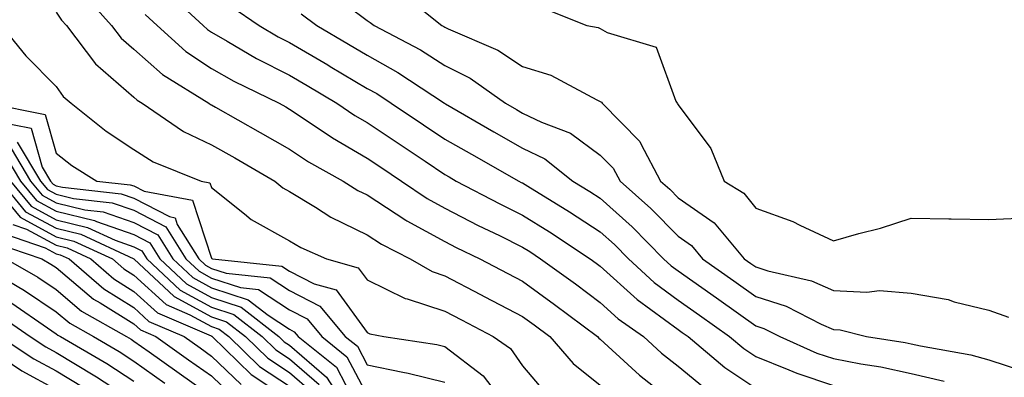
# Model space of a CAD drawing. Units: inches. Extents: x 979043 to 981683, y 7255658 to 7258298.
# Drawn here: x 979283 to 979410, y 7257147 to 7257193 of the extents above; entities that cross this region are included whole.
import ezdxf

# ---------------------------------------------------------------- set-up
doc = ezdxf.new("R2010")
doc.units = ezdxf.units.IN
doc.header["$MEASUREMENT"] = 0
doc.layers.add('Contour_97907255', color=7, linetype='Continuous', true_color=0xb04079)

msp = doc.modelspace()

# ---------------------------------------------------------------- linework, layer by layer
at = {"layer": 'Contour_97907255'}
for points in [[(979302.33, 7257196.2, 3117), (979306.96, 7257191.92, 3117), (979307.53, 7257191.4, 3117), (979308.05, 7257191.05, 3117), (979310.05, 7257189.92, 3117), (979313.83, 7257187.7, 3117), (979318.05, 7257185.53, 3117), (979320.33, 7257184.2, 3117), (979324.14, 7257181.92, 3117), (979326.47, 7257180.34, 3117), (979328.05, 7257179.43, 3117), (979332.56, 7257176.43, 3117), (979335.51, 7257174.46, 3117), (979338.05, 7257172.77, 3117), (979338.59, 7257172.46, 3117), (979339.53, 7257171.92, 3117), (979345.12, 7257168.99, 3117), (979348.05, 7257167.55, 3117), (979351.52, 7257165.39, 3117), (979356.76, 7257161.92, 3117), (979357.51, 7257161.38, 3117), (979358.05, 7257160.97, 3117), (979362.8, 7257156.67, 3117), (979364.56, 7257155.41, 3117), (979368.05, 7257152.84, 3117), (979368.59, 7257152.46, 3117), (979369.35, 7257151.92, 3117), (979374.07, 7257147.94, 3117), (979378.05, 7257145.27, 3117)], [(979332.36, 7257196.23, 3121), (979337.68, 7257191.92, 3121), (979337.92, 7257191.79, 3121), (979338.05, 7257191.71, 3121), (979338.47, 7257191.5, 3121), (979344.88, 7257188.75, 3121), (979348.05, 7257186.64, 3121), (979351.67, 7257185.54, 3121), (979357.62, 7257182.35, 3121), (979358.05, 7257182.16, 3121), (979358.21, 7257182.08, 3121), (979358.3, 7257181.92, 3121), (979363.14, 7257177.01, 3121), (979363.25, 7257176.72, 3121), (979365.79, 7257171.92, 3121), (979366.99, 7257170.86, 3121), (979368.05, 7257169.78, 3121), (979372.68, 7257166.55, 3121), (979376.57, 7257161.92, 3121), (979377.43, 7257161.3, 3121), (979378.05, 7257160.88, 3121), (979379.6, 7257160.37, 3121), (979385.22, 7257159.09, 3121), (979388.05, 7257157.86, 3121), (979392.34, 7257157.63, 3121), (979393.97, 7257157.84, 3121), (979398.05, 7257157.52, 3121), (979402.8, 7257156.67, 3121), (979403.59, 7257156.38, 3121), (979408.05, 7257155.3, 3121), (979410.55, 7257154.42, 3121)], [(979291.84, 7257195.71, 3115), (979295.18, 7257191.92, 3115), (979296.42, 7257190.29, 3115), (979298.05, 7257188.87, 3115), (979301.74, 7257185.61, 3115), (979307.7, 7257181.92, 3115), (979307.9, 7257181.77, 3115), (979308.05, 7257181.71, 3115), (979308.54, 7257181.43, 3115), (979314.29, 7257178.16, 3115), (979318.05, 7257176, 3115), (979320.51, 7257174.38, 3115), (979324.98, 7257171.92, 3115), (979326.85, 7257170.72, 3115), (979328.05, 7257170.13, 3115), (979333.02, 7257166.89, 3115), (979333.15, 7257166.82, 3115), (979338.05, 7257164.15, 3115), (979339.52, 7257163.39, 3115), (979342.55, 7257161.92, 3115), (979346.16, 7257160.03, 3115), (979348.05, 7257159.03, 3115), (979352.17, 7257156.04, 3115), (979357.71, 7257151.92, 3115), (979357.86, 7257151.73, 3115), (979358.05, 7257151.59, 3115), (979362.12, 7257147.85, 3115), (979363.09, 7257146.96, 3115), (979368.05, 7257143.07, 3115)], [(979288.05, 7257193.66, 3114), (979288.75, 7257192.62, 3114), (979289.38, 7257191.92, 3114), (979293.11, 7257186.98, 3114), (979298.05, 7257182.7, 3114), (979298.46, 7257182.33, 3114), (979299.13, 7257181.92, 3114), (979304.43, 7257178.3, 3114), (979308.05, 7257176.58, 3114), (979311.02, 7257174.89, 3114), (979316.16, 7257171.92, 3114), (979317.19, 7257171.06, 3114), (979318.05, 7257170.58, 3114), (979321.42, 7257168.55, 3114), (979323.4, 7257167.27, 3114), (979328.05, 7257165, 3114), (979329.92, 7257163.79, 3114), (979333.61, 7257161.92, 3114), (979336.41, 7257160.28, 3114), (979338.05, 7257159.74, 3114), (979342.64, 7257157.33, 3114), (979343.18, 7257157.05, 3114), (979348.05, 7257154.49, 3114), (979349.54, 7257153.41, 3114), (979351.54, 7257151.92, 3114), (979354.58, 7257148.45, 3114), (979358.05, 7257145.67, 3114)], [(979310.53, 7257194.4, 3118), (979314.18, 7257191.92, 3118), (979316.61, 7257190.48, 3118), (979318.05, 7257189.75, 3118), (979322.98, 7257186.85, 3118), (979323.31, 7257186.66, 3118), (979328.05, 7257183.84, 3118), (979329.29, 7257183.16, 3118), (979331.15, 7257181.92, 3118), (979335.3, 7257179.17, 3118), (979338.05, 7257177.32, 3118), (979341.49, 7257175.36, 3118), (979347.55, 7257171.92, 3118), (979347.87, 7257171.74, 3118), (979348.05, 7257171.67, 3118), (979348.72, 7257171.25, 3118), (979354.09, 7257167.96, 3118), (979358.05, 7257165.38, 3118), (979359.88, 7257163.75, 3118), (979361.66, 7257161.92, 3118), (979364.99, 7257158.86, 3118), (979368.05, 7257156.61, 3118), (979370.8, 7257154.67, 3118), (979374.67, 7257151.92, 3118), (979376.5, 7257150.37, 3118), (979378.05, 7257149.34, 3118), (979382.31, 7257147.66, 3118), (979383.33, 7257147.2, 3118), (979388.05, 7257145.63, 3118)], [(979325.53, 7257194.44, 3120), (979328.05, 7257192.56, 3120), (979328.46, 7257192.33, 3120), (979328.97, 7257191.92, 3120), (979334.92, 7257188.8, 3120), (979338.05, 7257186.79, 3120), (979341.3, 7257185.17, 3120), (979345.85, 7257181.92, 3120), (979347.25, 7257181.12, 3120), (979348.05, 7257180.66, 3120), (979350.48, 7257179.49, 3120), (979354.21, 7257178.08, 3120), (979358.05, 7257175.27, 3120), (979359.72, 7257173.59, 3120), (979360.6, 7257171.92, 3120), (979364.54, 7257168.41, 3120), (979368.05, 7257164.84, 3120), (979369.77, 7257163.64, 3120), (979371.21, 7257161.92, 3120), (979375.22, 7257159.09, 3120), (979378.05, 7257157.09, 3120), (979381.95, 7257155.82, 3120), (979386.47, 7257153.5, 3120), (979388.05, 7257152.82, 3120), (979388.9, 7257152.77, 3120), (979392.3, 7257151.92, 3120), (979397.29, 7257151.16, 3120), (979398.05, 7257151, 3120), (979399.26, 7257150.71, 3120), (979405.72, 7257149.59, 3120), (979408.05, 7257148.93, 3120), (979412.49, 7257147.48, 3120)], [(979350.41, 7257194.28, 3122), (979356.31, 7257191.92, 3122), (979357.79, 7257191.66, 3122), (979358.05, 7257191.54, 3122), (979358.95, 7257191.02, 3122), (979365.25, 7257189.12, 3122), (979367.76, 7257182.21, 3122), (979367.94, 7257181.92, 3122), (979367.99, 7257181.86, 3122), (979368.05, 7257181.72, 3122), (979372.25, 7257176.12, 3122), (979373.98, 7257171.92, 3122), (979376.51, 7257170.38, 3122), (979378.05, 7257168.42, 3122), (979382.84, 7257166.71, 3122), (979383.72, 7257166.25, 3122), (979388.05, 7257164.22, 3122), (979391.29, 7257165.16, 3122), (979394.09, 7257165.88, 3122), (979398.05, 7257167.13, 3122), (979402.91, 7257167.06, 3122), (979403.2, 7257167.07, 3122), (979408.05, 7257166.98, 3122), (979412.78, 7257167.19, 3122)], [(979299.49, 7257193.36, 3116), (979301.04, 7257191.92, 3116), (979304.73, 7257188.6, 3116), (979308.05, 7257186.39, 3116), (979310.9, 7257184.77, 3116), (979316.75, 7257181.92, 3116), (979317.58, 7257181.45, 3116), (979318.05, 7257181.18, 3116), (979320.22, 7257179.75, 3116), (979323.59, 7257177.46, 3116), (979328.05, 7257174.88, 3116), (979329.83, 7257173.7, 3116), (979332.49, 7257171.92, 3116), (979335.79, 7257169.66, 3116), (979338.05, 7257168.43, 3116), (979342.35, 7257166.22, 3116), (979345.07, 7257164.9, 3116), (979348.05, 7257163.42, 3116), (979348.98, 7257162.85, 3116), (979350.37, 7257161.92, 3116), (979354.84, 7257158.71, 3116), (979358.05, 7257156.31, 3116), (979360.35, 7257154.22, 3116), (979363.61, 7257151.92, 3116), (979365.91, 7257149.78, 3116), (979368.05, 7257148.11, 3116), (979371.44, 7257145.31, 3116)], [(979319.57, 7257193.44, 3119), (979321.57, 7257191.92, 3119), (979325.66, 7257189.53, 3119), (979328.05, 7257188.1, 3119), (979332.02, 7257185.89, 3119), (979337.99, 7257181.92, 3119), (979338.03, 7257181.9, 3119), (979338.05, 7257181.88, 3119), (979338.14, 7257181.83, 3119), (979344.37, 7257178.24, 3119), (979348.05, 7257176.15, 3119), (979350.9, 7257174.77, 3119), (979354.53, 7257171.92, 3119), (979356.71, 7257170.58, 3119), (979358.05, 7257169.71, 3119), (979362.16, 7257166.03, 3119), (979366.19, 7257161.92, 3119), (979367.16, 7257161.03, 3119), (979368.05, 7257160.38, 3119), (979373.01, 7257156.88, 3119), (979373.29, 7257156.68, 3119), (979378.05, 7257153.3, 3119), (979379.09, 7257152.96, 3119), (979381.13, 7257151.92, 3119), (979385.92, 7257149.79, 3119), (979388.05, 7257149.09, 3119), (979391.57, 7257148.4, 3119), (979394.14, 7257148.01, 3119), (979398.05, 7257147.17, 3119), (979402.3, 7257146.17, 3119)], [(979280.98, 7257191.92, 3113), (979284.16, 7257188.03, 3113), (979288.05, 7257184.07, 3113), (979288.94, 7257182.81, 3113), (979290, 7257181.92, 3113), (979294.47, 7257178.34, 3113), (979298.05, 7257175.98, 3113), (979300.54, 7257174.41, 3113), (979306.69, 7257171.92, 3113), (979307.84, 7257171.71, 3113), (979308.05, 7257171.07, 3113), (979312.27, 7257167.7, 3113), (979313.12, 7257166.99, 3113), (979318.05, 7257164.24, 3113), (979319.51, 7257163.38, 3113), (979322.84, 7257161.92, 3113), (979326.91, 7257160.78, 3113), (979328.05, 7257159.21, 3113), (979332.95, 7257156.82, 3113), (979333.19, 7257156.78, 3113), (979338.05, 7257155.2, 3113), (979340.2, 7257154.07, 3113), (979344.29, 7257151.92, 3113), (979346.52, 7257150.39, 3113), (979348.05, 7257148.15, 3113), (979350.91, 7257144.78, 3113)], [(979279.35, 7257181.92, 3112), (979286.63, 7257180.5, 3112), (979288.05, 7257175.52, 3112), (979290.07, 7257173.94, 3112), (979293.29, 7257171.92, 3112), (979297.58, 7257171.45, 3112), (979298.05, 7257171.3, 3112), (979299.37, 7257170.6, 3112), (979305.59, 7257169.46, 3112), (979308.05, 7257161.99, 3112), (979308.09, 7257161.96, 3112), (979308.17, 7257161.92, 3112), (979317.1, 7257160.97, 3112), (979318.05, 7257160.34, 3112), (979321.25, 7257158.72, 3112), (979324.06, 7257157.93, 3112), (979328.05, 7257152.44, 3112), (979328.39, 7257152.26, 3112), (979330.19, 7257151.92, 3112), (979337.02, 7257150.89, 3112), (979338.05, 7257150.64, 3112), (979342.99, 7257146.86, 3112), (979346.76, 7257141.92, 3112)], [(979280.4, 7257179.57, 3111), (979284.83, 7257178.7, 3111), (979286.25, 7257173.72, 3111), (979287.33, 7257171.92, 3111), (979287.66, 7257171.53, 3111), (979288.05, 7257171.31, 3111), (979288.85, 7257171.12, 3111), (979296.42, 7257170.29, 3111), (979298.05, 7257169.73, 3111), (979302.63, 7257167.34, 3111), (979303.34, 7257167.21, 3111), (979303.63, 7257166.34, 3111), (979306.39, 7257161.92, 3111), (979307.25, 7257161.12, 3111), (979308.05, 7257160.68, 3111), (979309.9, 7257160.07, 3111), (979315.6, 7257159.47, 3111), (979318.05, 7257157.85, 3111), (979321.98, 7257155.85, 3111), (979325.25, 7257151.92, 3111), (979326.8, 7257150.67, 3111), (979328.05, 7257148.3, 3111), (979332.64, 7257147.33, 3111), (979333.35, 7257147.22, 3111), (979338.05, 7257146.07, 3111)], [(979282.24, 7257176.11, 3109), (979284.75, 7257171.92, 3109), (979286.24, 7257170.11, 3109), (979288.05, 7257169.13, 3109), (979291.74, 7257168.23, 3109), (979294.1, 7257167.97, 3109), (979298.05, 7257166.61, 3109), (979301.13, 7257165, 3109), (979303.06, 7257161.92, 3109), (979305.64, 7257159.51, 3109), (979308.05, 7257158.19, 3109), (979312.77, 7257156.64, 3109), (979315.31, 7257154.66, 3109), (979318.05, 7257152.85, 3109), (979318.67, 7257152.54, 3109), (979319.18, 7257151.92, 3109), (979324.1, 7257147.97, 3109), (979326.44, 7257143.53, 3109)], [(979283.04, 7257176.91, 3110), (979286.04, 7257171.92, 3110), (979286.95, 7257170.82, 3110), (979288.05, 7257170.22, 3110), (979290.3, 7257169.67, 3110), (979295.27, 7257169.14, 3110), (979298.05, 7257168.17, 3110), (979302.15, 7257166.02, 3110), (979304.73, 7257161.92, 3110), (979306.44, 7257160.31, 3110), (979308.05, 7257159.44, 3110), (979311.76, 7257158.21, 3110), (979314.09, 7257157.96, 3110), (979318.05, 7257155.35, 3110), (979320.33, 7257154.2, 3110), (979322.21, 7257151.92, 3110), (979325.45, 7257149.32, 3110), (979328.05, 7257144.38, 3110)], [(979281.43, 7257175.3, 3108), (979283.46, 7257171.92, 3108), (979285.53, 7257169.4, 3108), (979288.05, 7257168.03, 3108), (979292.97, 7257166.84, 3108), (979293.26, 7257166.71, 3108), (979298.05, 7257165.05, 3108), (979300.1, 7257163.97, 3108), (979301.39, 7257161.92, 3108), (979304.83, 7257158.7, 3108), (979308.05, 7257156.94, 3108), (979311.83, 7257155.7, 3108), (979316.7, 7257151.92, 3108), (979317.39, 7257151.26, 3108), (979318.05, 7257150.82, 3108), (979322.84, 7257146.71, 3108), (979325.92, 7257141.92, 3108)], [(979279.58, 7257171.92, 3105), (979283.4, 7257167.27, 3105), (979288.05, 7257164.76, 3105), (979290.34, 7257164.21, 3105), (979295.28, 7257161.92, 3105), (979296.76, 7257160.63, 3105), (979298.05, 7257159.83, 3105), (979302.18, 7257156.05, 3105), (979305.24, 7257154.73, 3105), (979308.05, 7257153.2, 3105), (979309.02, 7257152.89, 3105), (979310.26, 7257151.92, 3105), (979314.21, 7257148.08, 3105), (979318.05, 7257145.54, 3105)], [(979280.87, 7257171.92, 3106), (979284.11, 7257167.98, 3106), (979288.05, 7257165.86, 3106), (979291.21, 7257165.08, 3106), (979298.05, 7257161.92, 3106), (979303.22, 7257157.09, 3106), (979308.05, 7257154.45, 3106), (979309.95, 7257153.82, 3106), (979312.41, 7257151.92, 3106), (979315.27, 7257149.14, 3106), (979318.05, 7257147.3, 3106), (979320.95, 7257144.82, 3106)], [(979282.16, 7257171.92, 3107), (979284.82, 7257168.69, 3107), (979288.05, 7257166.94, 3107), (979292.09, 7257165.96, 3107), (979295.66, 7257164.31, 3107), (979298.05, 7257163.48, 3107), (979299.08, 7257162.95, 3107), (979299.72, 7257161.92, 3107), (979304.02, 7257157.89, 3107), (979308.05, 7257155.7, 3107), (979310.89, 7257154.76, 3107), (979314.55, 7257151.92, 3107), (979316.33, 7257150.2, 3107), (979318.05, 7257149.06, 3107), (979321.9, 7257145.77, 3107)], [(979282.46, 7257166.33, 3104), (979284.24, 7257165.73, 3104), (979288.05, 7257163.67, 3104), (979289.46, 7257163.33, 3104), (979292.49, 7257161.92, 3104), (979295.47, 7257159.34, 3104), (979298.05, 7257157.73, 3104), (979301.09, 7257154.96, 3104), (979307.97, 7257152, 3104), (979308.05, 7257151.95, 3104), (979308.08, 7257151.95, 3104), (979308.11, 7257151.92, 3104), (979313.15, 7257147.02, 3104), (979318.05, 7257143.79, 3104)], [(979281.29, 7257165.16, 3103), (979286.62, 7257163.35, 3103), (979288.05, 7257162.57, 3103), (979288.58, 7257162.45, 3103), (979289.71, 7257161.92, 3103), (979294.18, 7257158.05, 3103), (979298.05, 7257155.64, 3103), (979299.99, 7257153.86, 3103), (979304.51, 7257151.92, 3103), (979306.59, 7257150.46, 3103), (979308.05, 7257149.42, 3103), (979311.87, 7257145.74, 3103)], [(979280.12, 7257163.99, 3102), (979286.2, 7257161.92, 3102), (979287.38, 7257161.25, 3102), (979288.05, 7257160.79, 3102), (979292.86, 7257156.73, 3102), (979293.73, 7257156.24, 3102), (979298.05, 7257153.55, 3102), (979298.9, 7257152.77, 3102), (979300.87, 7257151.92, 3102), (979305.07, 7257148.94, 3102), (979308.05, 7257146.85, 3102), (979310.56, 7257144.43, 3102)], [(979281.59, 7257161.92, 3101), (979285.69, 7257159.56, 3101), (979288.05, 7257157.96, 3101), (979291.32, 7257155.19, 3101), (979297.1, 7257151.92, 3101), (979297.7, 7257151.57, 3101), (979298.05, 7257151.34, 3101), (979300.02, 7257149.95, 3101), (979303.57, 7257147.44, 3101), (979308.05, 7257144.27, 3101)], [(979279.51, 7257160.46, 3100), (979283.99, 7257157.86, 3100), (979288.05, 7257155.11, 3100), (979289.79, 7257153.66, 3100), (979292.84, 7257151.92, 3100), (979296.14, 7257150.01, 3100), (979298.05, 7257148.77, 3100), (979302.05, 7257145.92, 3100)], [(979282.36, 7257156.23, 3099), (979286.93, 7257153.04, 3099), (979288.05, 7257152.28, 3099), (979288.25, 7257152.12, 3099), (979288.6, 7257151.92, 3099), (979294.57, 7257148.44, 3099), (979298.05, 7257146.18, 3099)], [(979280.77, 7257154.64, 3098), (979284.7, 7257151.92, 3098), (979286.71, 7257150.58, 3098), (979288.05, 7257149.86, 3098), (979293.02, 7257146.89, 3098), (979293.22, 7257146.75, 3098), (979298.05, 7257143.6, 3098)], [(979280.85, 7257151.92, 3097), (979285.18, 7257149.05, 3097), (979288.05, 7257147.5, 3097), (979291.54, 7257145.41, 3097)], [(979280.1, 7257149.87, 3096), (979283.65, 7257147.52, 3096), (979288.05, 7257145.12, 3096)]]:
    msp.add_polyline3d(points, dxfattribs=at)

doc.saveas('drawing.dxf')
